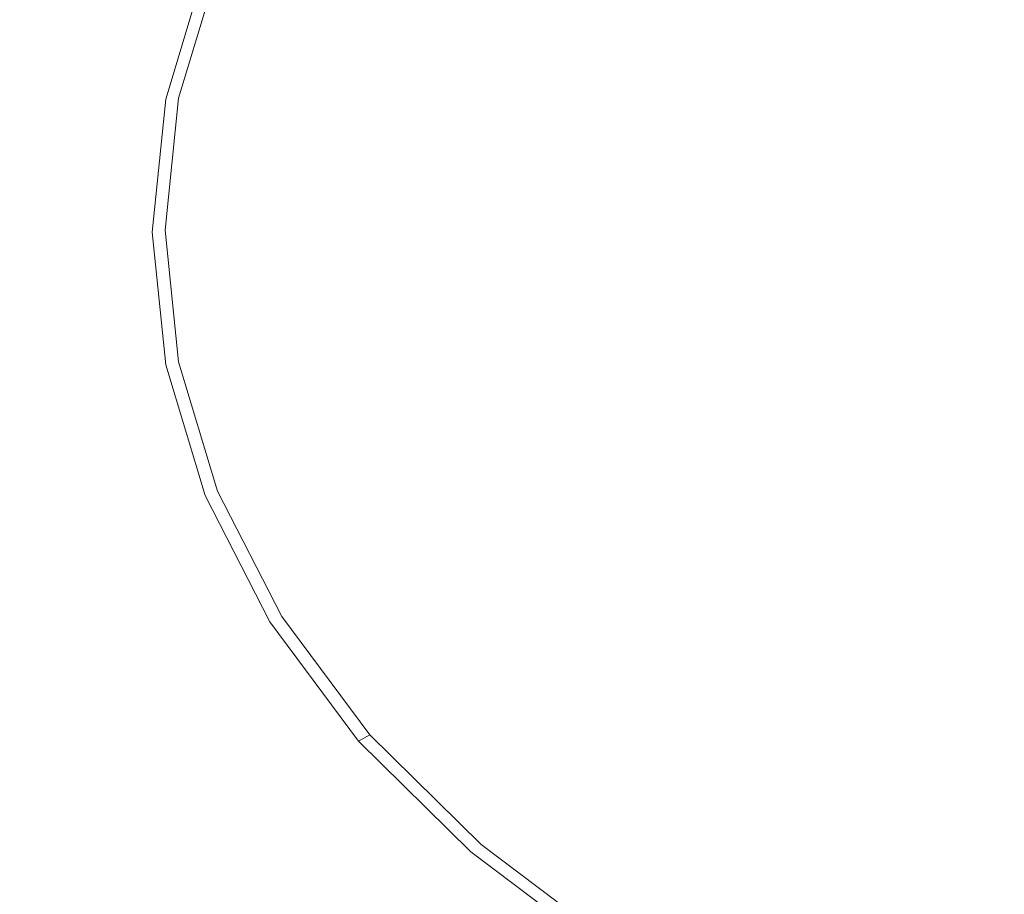
# Model space of a CAD drawing. Extents: x -290 to 290, y -392 to -7.
# Drawn here: x -161 to -66, y -242 to -158 of the extents above; entities that cross this region are included whole.
import ezdxf

# ---------------------------------------------------------------- set-up
doc = ezdxf.new("R2010")
doc.units = 0
doc.header["$LTSCALE"] = 500
doc.header["$MEASUREMENT"] = 0
doc.layers.add('NOVOTERM_CERAMIKA_CZARNY', color=7, linetype='Continuous')

msp = doc.modelspace()

# ---------------------------------------------------------------- linework, layer by layer
at = {"layer": 'NOVOTERM_CERAMIKA_CZARNY', "lineweight": 0}
for points, invisible_edges in [([(-164.04, -154.353, 21.008), (-149.69, -158.676, 18.461), (-143.188, -146.194, 18.354), (-156.914, -140.83, 20.854)], 15), ([(-104.339, -157.734, 15.03), (-97.824, -148.724, 14.941), (-118.165, -141.29, 16.585), (-126.034, -151.894, 16.708)], 15), ([(-149.69, -158.676, 18.461), (-131.757, -163.089, 16.783), (-126.034, -151.894, 16.708), (-143.188, -146.194, 18.354)], 15), ([(-81.019, -163.301, 13.436), (-75.96, -156.032, 13.373), (-97.824, -148.724, 14.941), (-104.339, -157.734, 15.03)], 15), ([(-69.574, -149.305, 13.271), (-75.96, -156.032, 13.373), (-55.309, -162.572, 11.999), (-50.658, -157.379, 11.929)], 15), ([(-165.868, -152.367, 16.492), (-153.882, -152.512, 9.864), (-157.967, -166.028, 9.963), (-170.271, -166.937, 16.611)], 15), ([(-146.69, -152.598, 5.038), (-150.585, -165.483, 5.121), (-157.967, -166.028, 9.963), (-153.882, -152.512, 9.864)], 15), ([(-109.077, -167.246, 15.08), (-104.339, -157.734, 15.03), (-126.034, -151.894, 16.708), (-131.757, -163.089, 16.783)], 15), ([(-143.095, -152.642, 1.559), (-146.893, -165.211, 1.629), (-150.585, -165.483, 5.121), (-146.69, -152.598, 5.038)], 14), ([(-143.095, -152.642, 1.559), (-141.896, -152.656, -1.028), (-145.663, -165.12, -0.969), (-146.893, -165.211, 1.629)], 15), ([(-140.489, -152.673, -11.793), (-144.219, -165.013, -11.771), (-145.663, -165.12, -11.358), (-141.896, -152.656, -11.381)], 11), ([(-141.896, -152.656, -11.381), (-145.663, -165.12, -11.358), (-145.663, -165.12, -10.53), (-141.896, -152.656, -10.556)], 15), ([(-141.896, -152.656, -1.028), (-141.896, -152.656, -3.18), (-145.663, -165.12, -3.129), (-145.663, -165.12, -0.969)], 15), ([(-141.896, -152.656, -7.399), (-145.663, -165.12, -7.363), (-145.663, -165.12, -5.308), (-141.896, -152.656, -5.351)], 15), ([(-141.896, -152.656, -5.351), (-145.663, -165.12, -5.308), (-145.663, -165.12, -3.129), (-141.896, -152.656, -3.18)], 15), ([(-141.896, -152.656, -7.399), (-141.896, -152.656, -9.181), (-145.663, -165.12, -9.151), (-145.663, -165.12, -7.363)], 15), ([(-141.896, -152.656, -9.181), (-141.896, -152.656, -10.556), (-145.663, -165.12, -10.53), (-145.663, -165.12, -9.151)], 15), ([(-140.489, -152.673, -11.793), (-136.267, -152.724, -11.928), (-139.885, -164.694, -11.908), (-144.219, -165.013, -11.771)], 15), ([(-136.267, -152.724, -11.928), (-127.825, -152.826, -11.924), (-131.218, -164.054, -11.906), (-139.885, -164.694, -11.908)], 15), ([(-113.754, -152.995, -11.916), (-116.774, -162.987, -11.901), (-131.218, -164.054, -11.906), (-127.825, -152.826, -11.924)], 15), ([(-95.709, -153.219, -11.907), (-98.766, -161.75, -11.897), (-116.774, -162.987, -11.901), (-113.754, -152.995, -11.916)], 15), ([(-95.709, -153.219, -11.907), (-75.348, -153.482, -11.899), (-79.411, -160.596, -11.892), (-98.766, -161.75, -11.897)], 15), ([(-164.04, -154.353, 21.008), (-168.395, -168.353, 21.108), (-153.664, -171.599, 18.524), (-149.69, -158.676, 18.461)], 15), ([(-75.348, -153.482, -11.899), (-53.846, -153.787, -11.893), (-60.126, -160.199, -11.888), (-79.411, -160.596, -11.892)], 15), ([(-81.019, -163.301, 13.436), (-58.992, -168.182, 12.04), (-55.309, -162.572, 11.999), (-75.96, -156.032, 13.373)], 15), ([(-84.699, -170.976, 13.468), (-81.019, -163.301, 13.436), (-104.339, -157.734, 15.03), (-109.077, -167.246, 15.08)], 15), ([(-149.69, -158.676, 18.461), (-153.664, -171.599, 18.524), (-135.255, -174.68, 16.821), (-131.757, -163.089, 16.783)], 15), ([(-98.766, -161.75, -11.897), (-79.411, -160.596, -11.892), (-82.056, -167.492, -11.888), (-100.123, -170.341, -11.89)], 15), ([(-79.411, -160.596, -11.892), (-60.126, -160.199, -11.888), (-67.565, -165.228, -11.887), (-82.056, -167.492, -11.888)], 15), ([(-42.327, -161.235, -11.885), (-60.126, -167.962, -11.885), (-67.565, -165.228, -11.887), (-60.126, -160.199, -11.888)], 15), ([(-98.766, -161.75, -11.897), (-100.123, -170.341, -11.89), (-117.803, -173.15, -11.892), (-116.774, -162.987, -11.901)], 15), ([(-109.077, -167.246, 15.08), (-131.757, -163.089, 16.783), (-135.255, -174.68, 16.821), (-111.973, -177.095, 15.102)], 15), ([(-116.774, -162.987, -11.901), (-117.803, -173.15, -11.892), (-132.375, -175.473, -11.894), (-131.218, -164.054, -11.906)], 15), ([(-84.699, -170.976, 13.468), (-61.671, -174.105, 12.061), (-58.992, -168.182, 12.04), (-81.019, -163.301, 13.436)], 15), ([(-144.219, -165.013, -11.771), (-139.885, -164.694, -11.908), (-141.119, -176.867, -11.896), (-145.49, -177.564, -11.758)], 15), ([(-139.885, -164.694, -11.908), (-131.218, -164.054, -11.906), (-132.375, -175.473, -11.894), (-141.119, -176.867, -11.896)], 15), ([(-150.585, -165.483, 5.121), (-151.912, -178.588, 5.178), (-159.36, -179.775, 10.027), (-157.967, -166.028, 9.963)], 15), ([(-146.893, -165.211, 1.629), (-148.189, -177.994, 1.679), (-151.912, -178.588, 5.178), (-150.585, -165.483, 5.121)], 14), ([(-146.893, -165.211, 1.629), (-145.663, -165.12, -0.969), (-146.947, -177.796, -0.926), (-148.189, -177.994, 1.679)], 15), ([(-144.219, -165.013, -11.771), (-145.49, -177.564, -11.758), (-146.947, -177.796, -11.343), (-145.663, -165.12, -11.358)], 11), ([(-145.663, -165.12, -11.358), (-146.947, -177.796, -11.343), (-146.947, -177.796, -10.514), (-145.663, -165.12, -10.53)], 15), ([(-145.663, -165.12, -0.969), (-145.663, -165.12, -3.129), (-146.947, -177.796, -3.093), (-146.947, -177.796, -0.926)], 15), ([(-145.663, -165.12, -7.363), (-146.947, -177.796, -7.338), (-146.947, -177.796, -5.278), (-145.663, -165.12, -5.308)], 15), ([(-145.663, -165.12, -5.308), (-146.947, -177.796, -5.278), (-146.947, -177.796, -3.093), (-145.663, -165.12, -3.129)], 15), ([(-145.663, -165.12, -7.363), (-145.663, -165.12, -9.151), (-146.947, -177.796, -9.131), (-146.947, -177.796, -7.338)], 15), ([(-145.663, -165.12, -9.151), (-145.663, -165.12, -10.53), (-146.947, -177.796, -10.514), (-146.947, -177.796, -9.131)], 15), ([(-79.411, -173.729, -11.885), (-82.056, -167.492, -11.888), (-67.565, -165.228, -11.887), (-60.126, -167.962, -11.885)], 15), ([(-170.271, -166.937, 16.611), (-157.967, -166.028, 9.963), (-159.36, -179.775, 10.027), (-171.773, -181.754, 16.682)], 15), ([(-84.699, -170.976, 13.468), (-109.077, -167.246, 15.08), (-111.973, -177.095, 15.102), (-86.947, -178.921, 13.48)], 15), ([(-98.766, -178.768, -11.886), (-100.123, -170.341, -11.89), (-82.056, -167.492, -11.888), (-79.411, -173.729, -11.885)], 15), ([(-168.395, -168.353, 21.108), (-169.879, -182.592, 21.165), (-155.019, -184.742, 18.557), (-153.664, -171.599, 18.524)], 15), ([(-75.348, -180.184, -11.884), (-79.411, -173.729, -11.885), (-60.126, -167.962, -11.885), (-53.846, -172.87, -11.884)], 15), ([(-98.766, -178.768, -11.886), (-116.774, -183.312, -11.887), (-117.803, -173.15, -11.892), (-100.123, -170.341, -11.89)], 15), ([(-84.699, -170.976, 13.468), (-86.947, -178.921, 13.48), (-63.309, -180.237, 12.068), (-61.671, -174.105, 12.061)], 15), ([(-153.664, -171.599, 18.524), (-155.019, -184.742, 18.557), (-136.448, -186.468, 16.837), (-135.255, -174.68, 16.821)], 15), ([(-116.774, -183.312, -11.887), (-131.218, -186.892, -11.888), (-132.375, -175.473, -11.894), (-117.803, -173.15, -11.892)], 15), ([(-75.348, -180.184, -11.884), (-53.846, -172.87, -11.884), (-55.004, -180.6, -11.884), (-73.736, -187.732, -11.884)], 15), ([(-95.709, -187.135, -11.884), (-98.766, -178.768, -11.886), (-79.411, -173.729, -11.885), (-75.348, -180.184, -11.884)], 15), ([(-111.973, -177.095, 15.102), (-135.255, -174.68, 16.821), (-136.448, -186.468, 16.837), (-112.96, -187.11, 15.108)], 15), ([(-139.885, -189.041, -11.888), (-141.119, -176.867, -11.896), (-132.375, -175.473, -11.894), (-131.218, -186.892, -11.888)], 15), ([(-144.219, -190.115, -11.75), (-145.49, -177.564, -11.758), (-141.119, -176.867, -11.896), (-139.885, -189.041, -11.888)], 15), ([(-86.947, -178.921, 13.48), (-111.973, -177.095, 15.102), (-112.96, -187.11, 15.108), (-87.714, -187.002, 13.481)], 15), ([(-146.893, -190.778, 1.708), (-150.585, -191.692, 5.209), (-151.912, -178.588, 5.178), (-148.189, -177.994, 1.679)], 7), ([(-146.893, -190.778, 1.708), (-148.189, -177.994, 1.679), (-146.947, -177.796, -0.926), (-145.663, -190.473, -0.9)], 15), ([(-144.219, -190.115, -11.75), (-145.663, -190.473, -11.335), (-146.947, -177.796, -11.343), (-145.49, -177.564, -11.758)], 13), ([(-145.663, -190.473, -11.335), (-145.663, -190.473, -10.504), (-146.947, -177.796, -10.514), (-146.947, -177.796, -11.343)], 15), ([(-145.663, -190.473, -0.9), (-146.947, -177.796, -0.926), (-146.947, -177.796, -3.093), (-145.663, -190.473, -3.071)], 15), ([(-145.663, -190.473, -7.324), (-145.663, -190.473, -5.26), (-146.947, -177.796, -5.278), (-146.947, -177.796, -7.338)], 15), ([(-145.663, -190.473, -5.26), (-145.663, -190.473, -3.071), (-146.947, -177.796, -3.093), (-146.947, -177.796, -5.278)], 15), ([(-145.663, -190.473, -7.324), (-146.947, -177.796, -7.338), (-146.947, -177.796, -9.131), (-145.663, -190.473, -9.119)], 15), ([(-145.663, -190.473, -9.119), (-146.947, -177.796, -9.131), (-146.947, -177.796, -10.514), (-145.663, -190.473, -10.504)], 15), ([(-150.585, -191.692, 5.209), (-157.967, -193.522, 10.058), (-159.36, -179.775, 10.027), (-151.912, -178.588, 5.178)], 15), ([(-95.709, -187.135, -11.884), (-113.754, -193.305, -11.885), (-116.774, -183.312, -11.887), (-98.766, -178.768, -11.886)], 15), ([(-86.947, -178.921, 13.48), (-87.714, -187.002, 13.481), (-63.867, -186.474, 12.067), (-63.309, -180.237, 12.068)], 15), ([(-170.271, -196.572, 16.71), (-171.773, -181.754, 16.682), (-159.36, -179.775, 10.027), (-157.967, -193.522, 10.058)], 15), ([(-95.709, -187.135, -11.884), (-75.348, -180.184, -11.884), (-73.736, -187.732, -11.884), (-91.967, -195.544, -11.884)], 15), ([(-73.736, -187.732, -11.884), (-55.004, -180.6, -11.884), (-58.511, -187.568, -11.884), (-71.061, -194.623, -11.884)], 15), ([(-168.394, -196.83, 21.186), (-153.664, -197.884, 18.571), (-155.019, -184.742, 18.557), (-169.879, -182.592, 21.165)], 15), ([(-113.754, -193.305, -11.885), (-127.825, -198.121, -11.885), (-131.218, -186.892, -11.888), (-116.774, -183.312, -11.887)], 15), ([(-153.664, -197.884, 18.571), (-135.255, -198.256, 16.843), (-136.448, -186.468, 16.837), (-155.019, -184.742, 18.557)], 15), ([(-111.973, -197.126, 15.109), (-112.96, -187.11, 15.108), (-136.448, -186.468, 16.837), (-135.255, -198.256, 16.843)], 15), ([(-86.947, -195.082, 13.48), (-63.309, -192.711, 12.067), (-63.867, -186.474, 12.067), (-87.714, -187.002, 13.481)], 15), ([(-136.267, -201.01, -11.885), (-139.885, -189.041, -11.888), (-131.218, -186.892, -11.888), (-127.825, -198.121, -11.885)], 15), ([(-95.709, -187.135, -11.884), (-91.967, -195.544, -11.884), (-108.812, -202.956, -11.884), (-113.754, -193.305, -11.885)], 15), ([(-86.947, -195.082, 13.48), (-87.714, -187.002, 13.481), (-112.96, -187.11, 15.108), (-111.973, -197.126, 15.109)], 15), ([(-63.804, -199.106, -11.885), (-71.061, -194.623, -11.884), (-58.511, -187.568, -11.884), (-49.133, -187.323, -11.884)], 15), ([(-91.967, -195.544, -11.884), (-73.736, -187.732, -11.884), (-71.061, -194.623, -11.884), (-86.707, -203.445, -11.884)], 15), ([(-140.489, -202.455, -11.746), (-144.219, -190.115, -11.75), (-139.885, -189.041, -11.888), (-136.267, -201.01, -11.885)], 15), ([(-140.489, -202.455, -11.746), (-141.896, -202.937, -11.331), (-145.663, -190.473, -11.335), (-144.219, -190.115, -11.75)], 13), ([(-143.095, -203.347, 1.718), (-146.69, -204.578, 5.212), (-150.585, -191.692, 5.209), (-146.893, -190.778, 1.708)], 7), ([(-143.095, -203.347, 1.718), (-146.893, -190.778, 1.708), (-145.663, -190.473, -0.9), (-141.896, -202.937, -0.889)], 15), ([(-141.896, -202.937, -11.331), (-141.896, -202.937, -10.499), (-145.663, -190.473, -10.504), (-145.663, -190.473, -11.335)], 15), ([(-141.896, -202.937, -0.889), (-145.663, -190.473, -0.9), (-145.663, -190.473, -3.071), (-141.896, -202.937, -3.062)], 15), ([(-141.896, -202.937, -7.317), (-141.896, -202.937, -5.252), (-145.663, -190.473, -5.26), (-145.663, -190.473, -7.324)], 15), ([(-141.896, -202.937, -5.252), (-141.896, -202.937, -3.062), (-145.663, -190.473, -3.071), (-145.663, -190.473, -5.26)], 15), ([(-141.896, -202.937, -7.317), (-145.663, -190.473, -7.324), (-145.663, -190.473, -9.119), (-141.896, -202.937, -9.114)], 15), ([(-141.896, -202.937, -9.114), (-145.663, -190.473, -9.119), (-145.663, -190.473, -10.504), (-141.896, -202.937, -10.499)], 15), ([(-146.69, -204.578, 5.212), (-153.882, -207.039, 10.047), (-157.967, -193.522, 10.058), (-150.585, -191.692, 5.209)], 15), ([(-84.699, -203.028, 13.474), (-61.671, -198.843, 12.062), (-63.309, -192.711, 12.067), (-86.947, -195.082, 13.48)], 15), ([(-165.868, -211.141, 16.673), (-170.271, -196.572, 16.71), (-157.967, -193.522, 10.058), (-153.882, -207.039, 10.047)], 15), ([(-113.754, -193.305, -11.885), (-108.812, -202.956, -11.884), (-122.272, -208.966, -11.884), (-127.825, -198.121, -11.885)], 15), ([(-84.699, -203.028, 13.474), (-86.947, -195.082, 13.48), (-111.973, -197.126, 15.109), (-109.077, -206.974, 15.1)], 15), ([(-79.096, -210.283, -11.885), (-86.707, -203.445, -11.884), (-71.061, -194.623, -11.884), (-63.804, -199.106, -11.885)], 15), ([(-91.967, -195.544, -11.884), (-86.707, -203.445, -11.884), (-102.018, -212.098, -11.885), (-108.812, -202.956, -11.884)], 15), ([(-164.04, -210.83, 21.164), (-149.69, -210.807, 18.557), (-153.664, -197.884, 18.571), (-168.394, -196.83, 21.186)], 15), ([(-149.69, -210.807, 18.557), (-131.757, -209.846, 16.831), (-135.255, -198.256, 16.843), (-153.664, -197.884, 18.571)], 15), ([(-109.077, -206.974, 15.1), (-111.973, -197.126, 15.109), (-135.255, -198.256, 16.843), (-131.757, -209.846, 16.831)], 15), ([(-136.267, -201.01, -11.885), (-127.825, -198.121, -11.885), (-122.272, -208.966, -11.884), (-130.348, -212.572, -11.884)], 15), ([(-84.699, -203.028, 13.474), (-81.019, -210.702, 13.456), (-58.992, -204.766, 12.052), (-61.671, -198.843, 12.062)], 15), ([(-70.06, -216.507, -11.886), (-79.096, -210.283, -11.885), (-63.804, -199.106, -11.885), (-55.154, -203.308, -11.885)], 15), ([(-140.489, -202.455, -11.746), (-136.267, -201.01, -11.885), (-130.348, -212.572, -11.884), (-134.386, -214.375, -11.746)], 15), ([(-140.489, -202.455, -11.746), (-134.386, -214.375, -11.746), (-135.732, -214.976, -11.33), (-141.896, -202.937, -11.331)], 11), ([(-143.095, -203.347, 1.718), (-136.879, -215.488, 1.71), (-140.318, -217.024, 5.186), (-146.69, -204.578, 5.212)], 14), ([(-143.095, -203.347, 1.718), (-141.896, -202.937, -0.889), (-135.732, -214.976, -0.891), (-136.879, -215.488, 1.71)], 15), ([(-141.896, -202.937, -11.331), (-135.732, -214.976, -11.33), (-135.732, -214.976, -10.499), (-141.896, -202.937, -10.499)], 15), ([(-141.896, -202.937, -0.889), (-141.896, -202.937, -3.062), (-135.732, -214.976, -3.063), (-135.732, -214.976, -0.891)], 15), ([(-141.896, -202.937, -7.317), (-135.732, -214.976, -7.317), (-135.732, -214.976, -5.252), (-141.896, -202.937, -5.252)], 15), ([(-141.896, -202.937, -5.252), (-135.732, -214.976, -5.252), (-135.732, -214.976, -3.063), (-141.896, -202.937, -3.062)], 15), ([(-141.896, -202.937, -7.317), (-141.896, -202.937, -9.114), (-135.732, -214.976, -9.114), (-135.732, -214.976, -7.317)], 15), ([(-141.896, -202.937, -9.114), (-141.896, -202.937, -10.499), (-135.732, -214.976, -10.499), (-135.732, -214.976, -9.114)], 15), ([(-108.812, -202.956, -11.884), (-102.018, -212.098, -11.885), (-114.638, -219.238, -11.885), (-122.272, -208.966, -11.884)], 15), ([(-84.699, -203.028, 13.474), (-109.077, -206.974, 15.1), (-104.339, -216.487, 15.073), (-81.019, -210.702, 13.456)], 15), ([(-79.096, -210.283, -11.885), (-93.441, -220.558, -11.886), (-102.018, -212.098, -11.885), (-86.707, -203.445, -11.884)], 15), ([(-70.06, -216.507, -11.886), (-55.154, -203.308, -11.885), (-48.299, -209.356, -11.886), (-60.521, -222.564, -11.887)], 15), ([(-146.69, -204.578, 5.212), (-140.318, -217.024, 5.186), (-147.197, -220.095, 9.985), (-153.882, -207.039, 10.047)], 15), ([(-81.019, -210.702, 13.456), (-75.96, -217.971, 13.422), (-55.309, -210.377, 12.032), (-58.992, -204.766, 12.052)], 15), ([(-165.868, -211.141, 16.673), (-153.882, -207.039, 10.047), (-147.197, -220.095, 9.985), (-158.663, -225.214, 16.553)], 15), ([(-109.077, -206.974, 15.1), (-131.757, -209.846, 16.831), (-126.034, -221.042, 16.793), (-104.339, -216.487, 15.073)], 15), ([(-130.348, -212.572, -11.884), (-122.272, -208.966, -11.884), (-114.638, -219.238, -11.885), (-122.21, -223.522, -11.885)], 15), ([(-149.69, -210.807, 18.557), (-143.188, -223.29, 18.507), (-126.034, -221.042, 16.793), (-131.757, -209.846, 16.831)], 15), ([(-70.06, -216.507, -11.886), (-83.269, -228.213, -11.888), (-93.441, -220.558, -11.886), (-79.096, -210.283, -11.885)], 15), ([(-180.739, -216.231, 24.551), (-165.868, -211.141, 16.673), (-158.663, -225.214, 16.553), (-172.888, -231.566, 24.355)], 15), ([(-164.04, -210.83, 21.164), (-175.969, -210.889, 25.535), (-168.325, -225.357, 25.417), (-156.914, -224.353, 21.09)], 15), ([(-164.04, -210.83, 21.164), (-156.914, -224.353, 21.09), (-143.188, -223.29, 18.507), (-149.69, -210.807, 18.557)], 15), ([(-81.019, -210.702, 13.456), (-104.339, -216.487, 15.073), (-97.824, -225.496, 15.021), (-75.96, -217.971, 13.422)], 15), ([(-69.574, -224.699, 13.366), (-50.658, -215.569, 11.999), (-55.309, -210.377, 12.032), (-75.96, -217.971, 13.422)], 15), ([(-93.441, -220.558, -11.886), (-105, -228.745, -11.887), (-114.638, -219.238, -11.885), (-102.018, -212.098, -11.885)], 15), ([(-134.386, -214.375, -11.746), (-130.348, -212.572, -11.884), (-122.21, -223.522, -11.885), (-125.996, -225.665, -11.747)], 15), ([(-136.879, -215.488, 1.71), (-135.732, -214.976, -0.891), (-127.258, -226.379, -0.903), (-128.333, -226.987, 1.685)], 11), ([(-134.386, -214.375, -11.746), (-125.996, -225.665, -11.747), (-127.258, -226.379, -11.332), (-135.732, -214.976, -11.33)], 11), ([(-135.732, -214.976, -11.33), (-127.258, -226.379, -11.332), (-127.258, -226.379, -10.501), (-135.732, -214.976, -10.499)], 15), ([(-135.732, -214.976, -0.891), (-135.732, -214.976, -3.063), (-127.258, -226.379, -3.072), (-127.258, -226.379, -0.903)], 11), ([(-135.732, -214.976, -7.317), (-127.258, -226.379, -7.322), (-127.258, -226.379, -5.259), (-135.732, -214.976, -5.252)], 13), ([(-135.732, -214.976, -5.252), (-127.258, -226.379, -5.259), (-127.258, -226.379, -3.072), (-135.732, -214.976, -3.063)], 13), ([(-135.732, -214.976, -7.317), (-135.732, -214.976, -9.114), (-127.258, -226.379, -9.117), (-127.258, -226.379, -7.322)], 11), ([(-135.732, -214.976, -9.114), (-135.732, -214.976, -10.499), (-127.258, -226.379, -10.501), (-127.258, -226.379, -9.117)], 11), ([(-136.879, -215.488, 1.71), (-128.333, -226.987, 1.685), (-131.558, -228.812, 5.128), (-140.318, -217.024, 5.186)], 14), ([(-61.999, -230.786, 13.303), (-45.142, -220.267, 11.961), (-50.658, -215.569, 11.999), (-69.574, -224.699, 13.366)], 15), ([(-104.339, -216.487, 15.073), (-126.034, -221.042, 16.793), (-118.165, -231.645, 16.721), (-97.824, -225.496, 15.021)], 15), ([(-70.06, -216.507, -11.886), (-60.521, -222.564, -11.887), (-71.69, -234.939, -11.889), (-83.269, -228.213, -11.888)], 15), ([(-140.318, -217.024, 5.186), (-131.558, -228.812, 5.128), (-138.007, -232.461, 9.864), (-147.197, -220.095, 9.985)], 15), ([(-69.574, -224.699, 13.366), (-75.96, -217.971, 13.422), (-97.824, -225.496, 15.021), (-89.599, -233.835, 14.939)], 15), ([(-111.935, -233.657, -11.887), (-122.21, -223.522, -11.885), (-114.638, -219.238, -11.885), (-105, -228.745, -11.887)], 15), ([(-158.663, -225.214, 16.553), (-147.197, -220.095, 9.985), (-138.007, -232.461, 9.864), (-148.757, -238.543, 16.33)], 15), ([(-83.269, -228.213, -11.888), (-93.569, -237.347, -11.889), (-105, -228.745, -11.887), (-93.441, -220.558, -11.886)], 15), ([(-143.188, -223.29, 18.507), (-134.248, -235.112, 18.412), (-118.165, -231.645, 16.721), (-126.034, -221.042, 16.793)], 15), ([(-60.521, -222.564, -11.887), (-50.053, -227.678, -11.888), (-58.893, -240.61, -11.889), (-71.69, -234.939, -11.889)], 15), ([(-156.914, -224.353, 21.09), (-147.117, -237.161, 20.957), (-134.248, -235.112, 18.412), (-143.188, -223.29, 18.507)], 15), ([(-115.403, -236.113, -11.749), (-125.996, -225.665, -11.747), (-122.21, -223.522, -11.885), (-111.935, -233.657, -11.887)], 15), ([(-156.914, -224.353, 21.09), (-168.325, -225.357, 25.417), (-157.816, -239.059, 25.22), (-147.117, -237.161, 20.957)], 15), ([(-168.325, -225.357, 25.417), (-178.534, -227.423, 32.361), (-167.388, -242.071, 32.062), (-157.816, -239.059, 25.22)], 15), ([(-172.888, -231.566, 24.355), (-158.663, -225.214, 16.553), (-148.757, -238.543, 16.33), (-162.094, -246.09, 24.002)], 15), ([(-61.999, -230.786, 13.303), (-69.574, -224.699, 13.366), (-89.599, -233.835, 14.939), (-79.845, -241.379, 14.844)], 15), ([(-117.543, -237.629, 1.645), (-128.333, -226.987, 1.685), (-127.258, -226.379, -0.903), (-116.559, -236.932, -0.923)], 15), ([(-115.403, -236.113, -11.749), (-116.559, -236.932, -11.334), (-127.258, -226.379, -11.332), (-125.996, -225.665, -11.747)], 13), ([(-116.559, -236.932, -11.334), (-116.559, -236.932, -10.505), (-127.258, -226.379, -10.501), (-127.258, -226.379, -11.332)], 11), ([(-116.559, -236.932, -0.923), (-127.258, -226.379, -0.903), (-127.258, -226.379, -3.072), (-116.559, -236.932, -3.087)], 15), ([(-116.559, -236.932, -7.33), (-116.559, -236.932, -5.271), (-127.258, -226.379, -5.259), (-127.258, -226.379, -7.322)], 15), ([(-116.559, -236.932, -5.271), (-116.559, -236.932, -3.087), (-127.258, -226.379, -3.072), (-127.258, -226.379, -5.259)], 15), ([(-116.559, -236.932, -7.33), (-127.258, -226.379, -7.322), (-127.258, -226.379, -9.117), (-116.559, -236.932, -9.123)], 15), ([(-116.559, -236.932, -9.123), (-127.258, -226.379, -9.117), (-127.258, -226.379, -10.501), (-116.559, -236.932, -10.505)], 15), ([(-89.599, -233.835, 14.939), (-97.824, -225.496, 15.021), (-118.165, -231.645, 16.721), (-108.23, -241.459, 16.607)], 15), ([(-117.543, -237.629, 1.645), (-120.497, -239.722, 5.037), (-131.558, -228.812, 5.128), (-128.333, -226.987, 1.685)], 7), ([(-83.269, -228.213, -11.888), (-71.69, -234.939, -11.889), (-80.559, -244.904, -11.89), (-93.569, -237.347, -11.889)], 15), ([(-120.497, -239.722, 5.037), (-126.405, -243.906, 9.676), (-138.007, -232.461, 9.864), (-131.558, -228.812, 5.128)], 15), ([(-99.75, -242.827, -11.889), (-111.935, -233.657, -11.887), (-105, -228.745, -11.887), (-93.569, -237.347, -11.889)], 15), ([(-61.999, -230.786, 13.303), (-79.845, -241.379, 14.844), (-68.742, -248.008, 14.756), (-53.378, -236.133, 13.244)], 15), ([(-122.962, -246.054, 18.263), (-108.23, -241.459, 16.607), (-118.165, -231.645, 16.721), (-134.248, -235.112, 18.412)], 15), ([(-136.251, -250.879, 15.983), (-148.757, -238.543, 16.33), (-138.007, -232.461, 9.864), (-126.405, -243.906, 9.676)], 15), ([(-102.84, -245.568, -11.751), (-115.403, -236.113, -11.749), (-111.935, -233.657, -11.887), (-99.75, -242.827, -11.889)], 15), ([(-79.845, -241.379, 14.844), (-89.599, -233.835, 14.939), (-108.23, -241.459, 16.607), (-96.448, -250.339, 16.477)], 15), ([(-134.749, -249.015, 20.757), (-122.962, -246.054, 18.263), (-134.248, -235.112, 18.412), (-147.117, -237.161, 20.957)], 15), ([(-71.69, -234.939, -11.889), (-58.893, -240.61, -11.889), (-66.179, -251.276, -11.891), (-80.559, -244.904, -11.89)], 15), ([(-102.84, -245.568, -11.751), (-103.87, -246.481, -11.337), (-116.559, -236.932, -11.334), (-115.403, -236.113, -11.749)], 13), ([(-53.378, -236.133, 13.244), (-68.742, -248.008, 14.756), (-56.472, -253.597, 14.693), (-43.849, -240.643, 13.202)], 15), ([(-134.749, -249.015, 20.757), (-147.117, -237.161, 20.957), (-157.816, -239.059, 25.22), (-144.548, -251.741, 24.939)], 15), ([(-104.748, -247.259, 1.598), (-107.38, -249.593, 4.927), (-120.497, -239.722, 5.037), (-117.543, -237.629, 1.645)], 7), ([(-104.748, -247.259, 1.598), (-117.543, -237.629, 1.645), (-116.559, -236.932, -0.923), (-103.87, -246.481, -0.945)], 15), ([(-103.87, -246.481, -11.337), (-103.87, -246.481, -10.509), (-116.559, -236.932, -10.505), (-116.559, -236.932, -11.334)], 15), ([(-103.87, -246.481, -0.945), (-116.559, -236.932, -0.923), (-116.559, -236.932, -3.087), (-103.87, -246.481, -3.104)], 15), ([(-103.87, -246.481, -7.339), (-103.87, -246.481, -5.284), (-116.559, -236.932, -5.271), (-116.559, -236.932, -7.33)], 15), ([(-103.87, -246.481, -5.284), (-103.87, -246.481, -3.104), (-116.559, -236.932, -3.087), (-116.559, -236.932, -5.271)], 15), ([(-103.87, -246.481, -7.339), (-116.559, -236.932, -7.33), (-116.559, -236.932, -9.123), (-103.87, -246.481, -9.129)], 15), ([(-103.87, -246.481, -9.129), (-116.559, -236.932, -9.123), (-116.559, -236.932, -10.505), (-103.87, -246.481, -10.509)], 15), ([(-99.75, -242.827, -11.889), (-93.569, -237.347, -11.889), (-80.559, -244.904, -11.89), (-85.88, -250.884, -11.891)], 15), ([(-148.467, -259.532, 23.461), (-162.094, -246.09, 24.002), (-148.757, -238.543, 16.33), (-136.251, -250.879, 15.983)], 15), ([(-144.548, -251.741, 24.939), (-157.816, -239.059, 25.22), (-167.388, -242.071, 32.062), (-153.315, -255.628, 31.659)], 15), ([(-107.38, -249.593, 4.927), (-112.644, -254.261, 9.445), (-126.405, -243.906, 9.676), (-120.497, -239.722, 5.037)], 15), ([(-109.576, -255.954, 18.093), (-96.448, -250.339, 16.477), (-108.23, -241.459, 16.607), (-122.962, -246.054, 18.263)], 15), ([(-79.845, -241.379, 14.844), (-96.448, -250.339, 16.477), (-83.037, -258.14, 16.356), (-68.742, -248.008, 14.756)], 15)]:
    msp.add_3dface(points, dxfattribs=dict(at, invisible_edges=invisible_edges))

doc.saveas('drawing.dxf')
